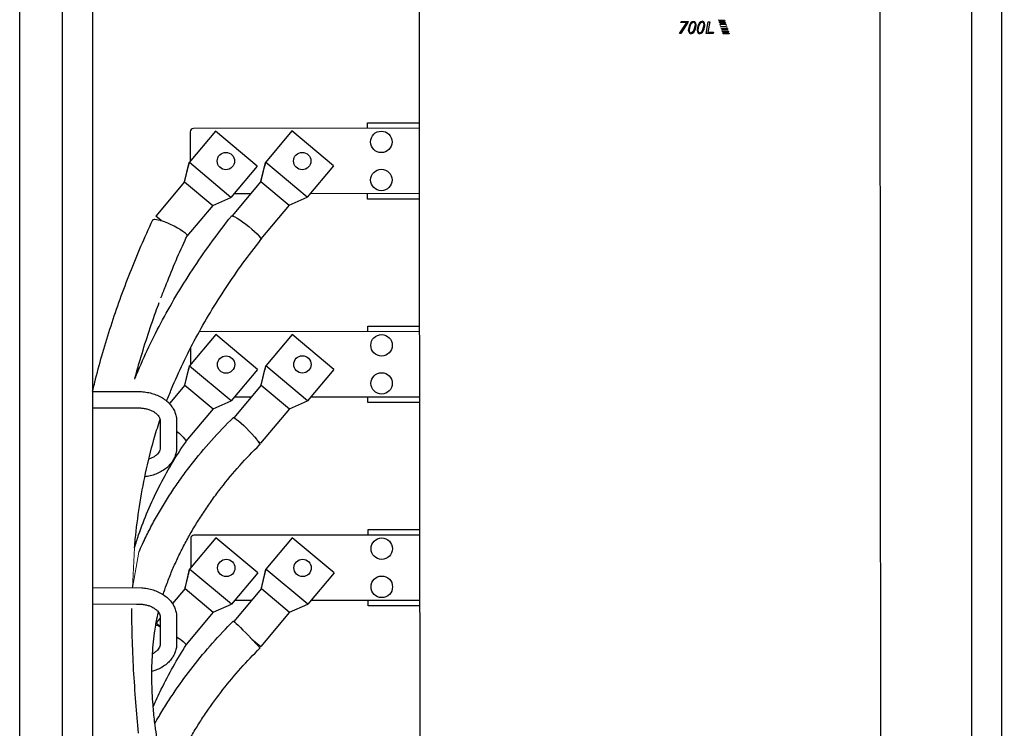
# Model space of a CAD drawing. Extents: x -151 to 4629, y -4152 to 1038.
# Drawn here: x 1843 to 2417, y -1973 to -1561 of the extents above; entities that cross this region are included whole.
import ezdxf

# ---------------------------------------------------------------- set-up
doc = ezdxf.new("R2010")
doc.units = 0
doc.layers.get('0').update_dxf_attribs({"linetype": 'CONTINUOUS'})
doc.layers.add('AREA1', color=7, linetype='CONTINUOUS')
doc.dimstyles.new('ABECAD_3V', dxfattribs={"dimscale": 0, "dimtxt": 0.125, "dimasz": 0.179688, "dimexe": 0.179688, "dimexo": 0.0625, "dimgap": 0.09375, "dimtad": 0, "dimzin": 4, "dimdsep": 46, "dimtxsty": 'STANDARD', "dimcen": 0.089844, "dimadec": 0, "dimazin": 0, "dimtfac": 1.5, "dimtix": 1, "dimtofl": 0, "dimtmove": 2, "dimatfit": 3, "dimfxl": 1, "dimfrac": 2, "dimtolj": 1, "dimtzin": 4, "dimarcsym": 0})

# ---------------------------------------------------------------- blocks, each defined once
blk = doc.blocks.new('*D21')
at = {"layer": 'AREA1', "color": 0, "lineweight": -2}
for p, q in [((2744.85, -1345.87), (2744.85, -1285.87)), ((2017.61, -1405.87), (2764.85, -1405.87)), ((2017.73, -1524.36), (2764.85, -1524.36)), ((2744.85, -1584.36), (2744.85, -1862.22))]:
    blk.add_line(p, q, dxfattribs=at)
at = {"layer": 'AREA1', "color": 0}
for points in [[(2734.85, -1345.87), (2754.85, -1345.87), (2744.85, -1405.87)], [(2734.85, -1584.36), (2754.85, -1584.36), (2744.85, -1524.36)]]:
    blk.add_solid(points, dxfattribs=at)
at = {"layer": 'AREA1', "color": 0, "insert": (2744.85, -2025.55), "char_height": 50, "attachment_point": 5, "rotation": 90}
blk.add_mtext('\\A1;118.5\\P [4.67]\\PV', dxfattribs=at)
blk = doc.blocks.new('*D22')
at = {"layer": 'AREA1', "color": 0, "lineweight": -2}
for p, q in [((2017.73, -1524.36), (2614.85, -1524.36)), ((2594.85, -1584.36), (2594.85, -2237.6)), ((2594.85, -2829.74), (2594.85, -2614.26)), ((2427.4, -2889.74), (2614.85, -2889.74))]:
    blk.add_line(p, q, dxfattribs=at)
at = {"layer": 'AREA1', "color": 0}
for points in [[(2584.85, -1584.36), (2604.85, -1584.36), (2594.85, -1524.36)], [(2584.85, -2829.74), (2604.85, -2829.74), (2594.85, -2889.74)]]:
    blk.add_solid(points, dxfattribs=at)
at = {"layer": 'AREA1', "color": 0, "insert": (2594.85, -2425.93), "char_height": 50, "attachment_point": 5, "rotation": 90}
blk.add_mtext('\\A1;1365.4\\P [53.75]\\PW', dxfattribs=at)
blk = doc.blocks.new('*D23')
at = {"layer": 'AREA1', "color": 0, "lineweight": -2}
for p, q in [((2894.85, -1227.17), (2894.85, -1167.17)), ((2017.48, -1287.17), (2914.85, -1287.17)), ((2017.61, -1405.87), (2914.85, -1405.87)), ((2894.85, -1465.87), (2894.85, -1525.87))]:
    blk.add_line(p, q, dxfattribs=at)
at = {"layer": 'AREA1', "color": 0}
for points in [[(2884.85, -1227.17), (2904.85, -1227.17), (2894.85, -1287.17)], [(2884.85, -1465.87), (2904.85, -1465.87), (2894.85, -1405.87)]]:
    blk.add_solid(points, dxfattribs=at)
at = {"layer": 'AREA1', "color": 0, "insert": (2894.85, -1689.2), "char_height": 50, "attachment_point": 5, "rotation": 90}
blk.add_mtext('\\A1;118.7\\P [4.67]\\PU', dxfattribs=at)

msp = doc.modelspace()

# ---------------------------------------------------------------- linework, layer by layer
for p, q in [((2397.85, -2868.58), (2397.85, -886.74)), ((1885.85, -2875.82), (1885.85, -901.9)), ((1843.35, -2841.24), (1843.35, -929.24)), ((1843.35, -2841.24), (1843.35, -929.24)), ((1868.35, -2841.24), (1868.35, -929.24)), ((2415.35, -2841.24), (2415.35, -929.24)), ((2345.12, -2191.58), (2344.35, -1465.65)), ((2076.21, -1663.51), (2076.01, -1478.43)), ((2227.64, -1568.62), (2231.78, -1562.14)), ((2228.42, -1562.14), (2228.55, -1561.6)), ((2231.78, -1562.14), (2228.42, -1562.14)), ((2232.46, -1562.24), (2228.45, -1568.62)), ((2228.55, -1561.6), (2232.61, -1561.59)), ((2232.61, -1561.59), (2232.46, -1562.24)), ((2233.14, -1564.35), (2232.77, -1565.87)), ((2233.36, -1566.48), (2234.02, -1563.73)), ((2236.64, -1563.73), (2235.98, -1566.48)), ((2236.86, -1565.86), (2237.23, -1564.34)), ((2238.24, -1564.34), (2237.87, -1565.86)), ((2238.46, -1566.48), (2239.12, -1563.72)), ((2241.74, -1563.72), (2241.07, -1566.47)), ((2241.96, -1565.86), (2242.33, -1564.34)), ((2243.06, -1568.52), (2244.37, -1561.75)), ((2245.22, -1561.74), (2244.05, -1567.75)), ((2244.37, -1561.75), (2245.22, -1561.74)), ((2250.49, -1560.67), (2253.74, -1560.7)), ((2250.7, -1561.32), (2250.49, -1560.67)), ((2253.95, -1561.32), (2250.7, -1561.32)), ((2250.89, -1561.91), (2254.15, -1561.9)), ((2251.11, -1562.61), (2250.89, -1561.91)), ((2254.39, -1562.61), (2251.11, -1562.61)), ((2251.29, -1563.19), (2254.6, -1563.21)), ((2251.52, -1563.9), (2251.29, -1563.19)), ((2251.69, -1564.44), (2255.02, -1564.44)), ((2251.9, -1565.09), (2251.69, -1564.44)), ((2253.74, -1560.7), (2253.95, -1561.32)), ((2254.15, -1561.9), (2254.39, -1562.61)), ((2254.6, -1563.21), (2254.84, -1563.92)), ((2255.02, -1564.44), (2255.24, -1565.08)), ((2228.45, -1568.62), (2227.64, -1568.62)), ((2247.25, -1568.51), (2243.06, -1568.52)), ((2244.05, -1567.75), (2247.39, -1567.74)), ((2247.39, -1567.74), (2247.25, -1568.51)), ((2252.08, -1565.66), (2255.44, -1565.66)), ((2252.29, -1566.33), (2252.08, -1565.66)), ((2255.66, -1566.31), (2252.29, -1566.33)), ((2252.48, -1566.91), (2255.87, -1566.94)), ((2252.7, -1567.58), (2252.48, -1566.91)), ((2256.09, -1567.58), (2252.7, -1567.58)), ((2252.87, -1568.14), (2256.29, -1568.13)), ((2253.07, -1568.77), (2252.87, -1568.14)), ((2256.5, -1568.77), (2253.07, -1568.77)), ((2255.44, -1565.66), (2255.66, -1566.31)), ((2255.87, -1566.94), (2256.09, -1567.58)), ((2256.29, -1568.13), (2256.5, -1568.77)), ((2045.94, -1620.59), (2076.16, -1620.56)), ((2045.94, -1623.79), (2045.94, -1620.59)), ((1957.35, -1625.43), (1942.06, -1643.7)), ((1942.69, -1625.8), (1942.71, -1642.92)), ((2076.17, -1623.76), (1944.59, -1623.9)), ((1981.7, -1645.81), (1957.35, -1625.43)), ((2001.8, -1625.38), (1986.51, -1643.65)), ((2026.15, -1645.77), (2001.8, -1625.38)), ((1939.37, -1654.93), (1942.06, -1643.7)), ((1941.64, -1645.98), (1942.18, -1643.73)), ((1942.18, -1643.73), (1942.06, -1643.7)), ((1966.4, -1664.08), (1942.17, -1643.79)), ((1983.82, -1654.89), (1986.51, -1643.65)), ((1986.09, -1645.93), (1986.63, -1643.68)), ((1986.63, -1643.68), (1986.51, -1643.65)), ((2010.85, -1664.03), (1986.62, -1643.74)), ((1981.7, -1645.81), (1966.4, -1664.08)), ((2026.15, -1645.77), (2010.85, -1664.03)), ((1939.37, -1654.93), (1922.58, -1674.99)), ((1939.37, -1654.93), (1955.81, -1668.7)), ((1983.82, -1654.89), (1967.1, -1674.86)), ((1983.82, -1654.89), (2000.26, -1668.65)), ((1977.9, -1661.96), (1968.17, -1661.97)), ((2076.21, -1661.86), (2012.62, -1661.92)), ((2045.98, -1665.04), (2045.98, -1661.89)), ((1955.81, -1668.7), (1966.4, -1664.08)), ((2000.26, -1668.65), (2010.85, -1664.03)), ((2076.21, -1665.01), (2045.98, -1665.04)), ((2076.59, -2025.46), (2076.21, -1663.51)), ((1955.81, -1668.7), (1940.69, -1686.76)), ((2000.26, -1668.65), (1983.86, -1688.24)), ((1920.79, -1677.24), (1921.03, -1677.01)), ((1921.03, -1677.01), (1921.48, -1676.88)), ((1921.48, -1676.88), (1922.13, -1676.85)), ((1922.13, -1676.85), (1922.96, -1676.94)), ((1925.66, -1677.58), (1922.58, -1674.99)), ((1922.96, -1676.94), (1923.97, -1677.13)), ((1923.97, -1677.13), (1925.12, -1677.42)), ((1925.12, -1677.42), (1925.29, -1677.47)), ((1925.29, -1677.47), (1925.47, -1677.52)), ((1925.47, -1677.52), (1925.66, -1677.58)), ((1925.66, -1677.58), (1927.47, -1678.18)), ((1927.47, -1678.18), (1929.41, -1678.92)), ((1929.41, -1678.92), (1931.4, -1679.78)), ((1931.4, -1679.78), (1933.37, -1680.73)), ((1966.63, -1674.96), (1966.67, -1674.91)), ((1966.67, -1674.91), (1966.73, -1674.88)), ((1966.73, -1674.88), (1966.8, -1674.86)), ((1966.8, -1674.86), (1966.88, -1674.85)), ((1966.88, -1674.85), (1966.98, -1674.85)), ((1966.98, -1674.85), (1967.1, -1674.86)), ((1967.1, -1674.86), (1967.16, -1674.87)), ((1967.16, -1674.87), (1967.24, -1674.89)), ((1967.24, -1674.89), (1967.31, -1674.91)), ((1967.31, -1674.91), (1967.4, -1674.93)), ((1967.4, -1674.93), (1967.49, -1674.96)), ((1967.49, -1674.96), (1967.59, -1674.99)), ((1967.59, -1674.99), (1968.6, -1675.43)), ((1968.6, -1675.43), (1969.91, -1676.15)), ((1969.91, -1676.15), (1971.47, -1677.14)), ((1971.47, -1677.14), (1973.18, -1678.32)), ((1973.18, -1678.32), (1975.01, -1679.67)), ((1975.01, -1679.67), (1976.82, -1681.1)), ((1933.37, -1680.73), (1935.27, -1681.74)), ((1935.27, -1681.74), (1936.96, -1682.73)), ((1936.96, -1682.73), (1938.41, -1683.69)), ((1938.41, -1683.69), (1939.56, -1684.58)), ((1939.56, -1684.58), (1940.37, -1685.38)), ((1940.37, -1685.38), (1940.78, -1686.02)), ((1976.82, -1681.1), (1978.58, -1682.58)), ((1978.58, -1682.58), (1980.17, -1684.01)), ((1980.17, -1684.01), (1981.57, -1685.36)), ((1981.57, -1685.36), (1982.67, -1686.53)), ((1940.78, -1686.02), (1940.8, -1686.51)), ((1982.67, -1686.53), (1983.45, -1687.52)), ((1983.45, -1687.52), (1983.86, -1688.24)), ((1983.86, -1688.24), (1983.89, -1688.34)), ((1983.9, -1688.65), (1983.87, -1688.7)), ((1983.89, -1688.34), (1983.91, -1688.43)), ((1983.92, -1688.59), (1983.9, -1688.65)), ((1983.91, -1688.43), (1983.92, -1688.52)), ((1983.92, -1688.52), (1983.92, -1688.59)), ((2076.29, -1742.3), (1947.87, -1742.43)), ((2046.06, -1739.13), (2076.29, -1739.1)), ((2046.07, -1742.33), (2046.06, -1739.13)), ((1957.48, -1743.97), (1942.18, -1762.24)), ((1981.82, -1764.36), (1957.48, -1743.97)), ((2001.93, -1743.93), (1986.63, -1762.19)), ((2026.27, -1764.31), (2001.93, -1743.93)), ((1942.82, -1751.92), (1942.83, -1761.46)), ((1939.5, -1773.48), (1942.18, -1762.24)), ((1941.77, -1764.52), (1942.31, -1762.27)), ((1942.31, -1762.27), (1942.18, -1762.24)), ((1966.53, -1782.62), (1942.29, -1762.33)), ((1981.82, -1764.36), (1966.53, -1782.62)), ((1983.95, -1773.43), (1986.63, -1762.19)), ((1986.22, -1764.48), (1986.76, -1762.22)), ((1986.76, -1762.22), (1986.63, -1762.19)), ((2010.98, -1782.58), (1986.74, -1762.28)), ((2026.27, -1764.31), (2010.98, -1782.58)), ((1885.85, -1777.21), (1912.5, -1777.21)), ((1939.5, -1773.48), (1930.5, -1784.23)), ((1939.5, -1773.48), (1955.94, -1787.24)), ((1983.95, -1773.43), (1968.02, -1792.45)), ((1983.95, -1773.43), (2000.39, -1787.19)), ((1955.94, -1787.24), (1966.53, -1782.62)), ((1978.03, -1780.5), (1968.29, -1780.51)), ((2000.39, -1787.19), (2010.98, -1782.58)), ((2076.33, -1780.4), (2012.74, -1780.47)), ((2046.11, -1783.58), (2046.11, -1780.43)), ((1885.85, -1786.73), (1912.5, -1786.73)), ((1955.94, -1787.24), (1940.09, -1806.17)), ((2000.39, -1787.19), (1983.59, -1807.25)), ((2076.34, -1783.55), (2046.11, -1783.58)), ((1924.82, -1794.44), (1924.91, -1794.48)), ((1924.91, -1794.48), (1925.04, -1794.53)), ((1925.04, -1794.53), (1925.18, -1794.58)), ((1925.21, -1794.33), (1925.21, -1810.02)), ((1934.74, -1794.32), (1934.74, -1810.02)), ((1967.68, -1792.47), (1967.71, -1792.45)), ((1967.71, -1792.45), (1967.76, -1792.43)), ((1967.76, -1792.43), (1967.81, -1792.42)), ((1967.81, -1792.42), (1967.87, -1792.42)), ((1967.87, -1792.42), (1967.94, -1792.43)), ((1967.94, -1792.43), (1968.02, -1792.45)), ((1968.02, -1792.45), (1968.69, -1792.77)), ((1968.69, -1792.77), (1969.65, -1793.42)), ((1969.65, -1793.42), (1970.87, -1794.37)), ((1970.87, -1794.37), (1972.28, -1795.59)), ((1934.74, -1800.39), (1936.16, -1801.55)), ((1972.28, -1795.59), (1973.85, -1797.04)), ((1973.85, -1797.04), (1975.46, -1798.61)), ((1975.46, -1798.61), (1977.07, -1800.26)), ((1977.07, -1800.26), (1978.6, -1801.91)), ((1936.16, -1801.55), (1937.43, -1802.69)), ((1937.43, -1802.69), (1938.49, -1803.75)), ((1938.49, -1803.75), (1939.31, -1804.71)), ((1939.31, -1804.71), (1939.84, -1805.52)), ((1939.84, -1805.52), (1940.09, -1806.17)), ((1978.6, -1801.91), (1980.02, -1803.53)), ((1980.02, -1803.53), (1981.21, -1804.98)), ((1981.21, -1804.98), (1981.4, -1805.23)), ((1981.4, -1805.23), (1981.5, -1805.36)), ((1981.5, -1805.36), (1981.6, -1805.48)), ((1981.6, -1805.48), (1981.7, -1805.61)), ((1981.7, -1805.61), (1981.8, -1805.75)), ((1981.8, -1805.75), (1983.59, -1807.25)), ((1981.8, -1805.75), (1981.89, -1805.88)), ((1981.89, -1805.88), (1981.98, -1805.99)), ((1981.98, -1805.99), (1982.06, -1806.11)), ((1982.06, -1806.11), (1982.14, -1806.22)), ((1940.05, -1806.59), (1940.01, -1806.66)), ((1940.08, -1806.52), (1940.05, -1806.59)), ((1940.09, -1806.44), (1940.08, -1806.52)), ((1940.09, -1806.17), (1940.1, -1806.26)), ((1940.1, -1806.35), (1940.09, -1806.44)), ((1940.1, -1806.26), (1940.1, -1806.35)), ((1982.14, -1806.22), (1982.22, -1806.34)), ((1982.22, -1806.34), (1982.3, -1806.45)), ((1982.3, -1806.45), (1982.59, -1806.9)), ((1982.59, -1806.9), (1982.83, -1807.31)), ((1982.83, -1807.31), (1983, -1807.66)), ((1983, -1807.66), (1983.1, -1807.93)), ((1983.12, -1808.13), (1983.07, -1808.27)), ((1983.1, -1807.93), (1983.12, -1808.13)), ((2046.19, -1857.67), (2076.41, -1857.64)), ((2046.19, -1860.87), (2046.19, -1857.67)), ((1957.6, -1862.51), (1942.31, -1880.78)), ((1942.94, -1862.89), (1942.96, -1880)), ((2076.42, -1860.84), (1944.85, -1860.98)), ((1981.95, -1882.9), (1957.6, -1862.51)), ((2002.05, -1862.47), (1986.76, -1880.73)), ((2026.4, -1882.85), (2002.05, -1862.47)), ((1939.63, -1892.02), (1942.31, -1880.78)), ((1941.89, -1883.07), (1942.43, -1880.81)), ((1942.43, -1880.81), (1942.31, -1880.78)), ((1966.65, -1901.16), (1942.42, -1880.87)), ((1981.95, -1882.9), (1966.65, -1901.16)), ((1984.08, -1891.97), (1986.76, -1880.73)), ((1986.34, -1883.02), (1986.88, -1880.76)), ((1986.88, -1880.76), (1986.76, -1880.73)), ((2011.1, -1901.12), (1986.87, -1880.83)), ((2026.4, -1882.85), (2011.1, -1901.12)), ((1939.63, -1892.02), (1932.29, -1900.78)), ((1939.63, -1892.02), (1956.06, -1905.78)), ((1984.08, -1891.97), (1968, -1911.17)), ((1984.08, -1891.97), (2000.51, -1905.73)), ((1911.35, -1901.03), (1912.5, -1901.03)), ((1956.06, -1905.78), (1966.65, -1901.16)), ((1978.15, -1899.04), (1968.42, -1899.05)), ((2000.51, -1905.73), (2011.1, -1901.12)), ((2076.46, -1898.94), (2012.87, -1899.01)), ((2046.23, -1902.12), (2046.23, -1898.97)), ((2076.46, -1902.09), (2046.23, -1902.12)), ((1925.22, -1909.23), (1922.83, -1912.08)), ((1925.22, -1908.63), (1925.22, -1924.32)), ((1934.74, -1908.62), (1934.74, -1924.32)), ((1956.06, -1905.78), (1940.29, -1924.61)), ((2000.51, -1905.73), (1983.72, -1925.79)), ((1922.6, -1913.08), (1922.68, -1913.1)), ((1922.68, -1913.1), (1922.77, -1913.13)), ((1922.77, -1913.13), (1922.87, -1913.17)), ((1925.22, -1914.07), (1922.83, -1912.08)), ((1922.87, -1913.17), (1922.97, -1913.21)), ((1922.97, -1913.21), (1923.08, -1913.25)), ((1923.08, -1913.25), (1923.2, -1913.3)), ((1923.2, -1913.3), (1923.47, -1913.41)), ((1923.47, -1913.41), (1923.79, -1913.55)), ((1923.79, -1913.55), (1924.1, -1913.69)), ((1924.1, -1913.69), (1924.46, -1913.86)), ((1924.46, -1913.86), (1924.81, -1914.04)), ((1924.81, -1914.04), (1925.22, -1914.24)), ((1967.76, -1911.05), (1967.78, -1911.05)), ((1967.78, -1911.05), (1967.8, -1911.05)), ((1967.8, -1911.05), (1967.84, -1911.07)), ((1967.84, -1911.07), (1967.88, -1911.09)), ((1967.88, -1911.09), (1967.93, -1911.12)), ((1967.93, -1911.12), (1968, -1911.17)), ((1968, -1911.17), (1968.55, -1911.62)), ((1968.55, -1911.62), (1969.41, -1912.39)), ((1969.41, -1912.39), (1970.53, -1913.44)), ((1970.53, -1913.44), (1971.87, -1914.74)), ((1971.87, -1914.74), (1973.38, -1916.21)), ((1934.74, -1920.05), (1936.14, -1921.04)), ((1973.38, -1916.21), (1974.97, -1917.81)), ((1974.97, -1917.81), (1976.59, -1919.45)), ((1976.59, -1919.45), (1976.91, -1919.78)), ((1976.91, -1919.78), (1977.23, -1920.11)), ((1977.23, -1920.11), (1977.54, -1920.43)), ((1977.54, -1920.43), (1977.85, -1920.75)), ((1977.85, -1920.75), (1978.16, -1921.07)), ((1936.14, -1921.04), (1937.42, -1921.98)), ((1937.42, -1921.98), (1938.5, -1922.84)), ((1938.5, -1922.84), (1939.36, -1923.58)), ((1939.36, -1923.58), (1939.96, -1924.18)), ((1939.96, -1924.18), (1940.29, -1924.62)), ((1940.29, -1924.62), (1940.32, -1924.67)), ((1940.32, -1924.67), (1940.34, -1924.73)), ((1940.34, -1924.73), (1940.36, -1924.78)), ((1940.35, -1924.86), (1940.34, -1924.89)), ((1940.36, -1924.82), (1940.35, -1924.86)), ((1940.36, -1924.78), (1940.36, -1924.82)), ((1978.16, -1921.07), (1978.48, -1921.41)), ((1978.48, -1921.41), (1983.72, -1925.79)), ((1978.48, -1921.41), (1978.95, -1921.9)), ((1978.95, -1921.9), (1979.42, -1922.4)), ((1979.42, -1922.4), (1979.88, -1922.88)), ((1979.88, -1922.88), (1980.31, -1923.35)), ((1980.31, -1923.35), (1980.72, -1923.79)), ((1980.72, -1923.79), (1981.11, -1924.21)), ((1981.11, -1924.21), (1981.38, -1924.51)), ((1981.38, -1924.51), (1981.66, -1924.81)), ((1981.66, -1924.81), (1981.91, -1925.09)), ((1981.91, -1925.09), (1982.14, -1925.35)), ((1982.14, -1925.35), (1982.35, -1925.59)), ((1982.35, -1925.59), (1982.55, -1925.82)), ((1982.55, -1925.82), (1982.77, -1926.08)), ((1982.77, -1926.08), (1982.95, -1926.31)), ((1982.95, -1926.31), (1983.09, -1926.49)), ((1983.09, -1926.49), (1983.18, -1926.63)), ((1983.18, -1926.63), (1983.23, -1926.72)), ((1983.23, -1926.72), (1983.23, -1926.77))]:
    msp.add_line(p, q)
at = {"lineweight": 0}
for p, q in [((1910.2, -1868.34, -61.69), (1909.01, -1891.57)), ((1912.71, -1870.81, -136.57), (1909.01, -1891.57)), ((1914.44, -1891.57), (1885.85, -1891.57)), ((1911.35, -1901.03), (1885.85, -1901.03))]:
    msp.add_line(p, q, dxfattribs=at)
for centre, radius in [((2053.95, -1631.7), 6.25), ((1963.41, -1642.93), 5.05), ((2007.86, -1642.88), 5.05), ((2053.97, -1653.93), 6.25), ((2054.07, -1750.25), 6.25), ((1963.54, -1761.47), 5.05), ((2007.99, -1761.42), 5.05), ((2054.1, -1772.47), 6.25), ((2054.2, -1868.79), 6.25), ((1963.66, -1880.01), 5.05), ((2008.11, -1879.96), 5.05), ((2054.22, -1891.01), 6.25)]:
    msp.add_circle(centre, radius)
for centre in [(1944.6, -1625.8), (1944.85, -1862.88)]:
    msp.add_arc(centre, 1.9, 90.06063, 180.06063)
for points in [[(2235.87, -1561.48, 310.39), (2234.55, -1561.48, 310.39), (2233.44, -1563.06, 310.39), (2233.14, -1564.35, 310.39)], [(2234.02, -1563.73, 310.39), (2234.21, -1562.94, 310.39), (2234.93, -1562.02, 310.39), (2235.74, -1562.02, 310.39)], [(2235.74, -1562.02, 310.39), (2236.38, -1562.02, 310.39), (2236.79, -1563.1, 310.39), (2236.64, -1563.73, 310.39)], [(2237.23, -1564.34, 310.39), (2237.47, -1563.31, 310.39), (2236.93, -1561.48, 310.39), (2235.87, -1561.48, 310.39)], [(2240.97, -1561.47, 310.39), (2239.65, -1561.47, 310.39), (2238.55, -1563.06, 310.39), (2238.24, -1564.34, 310.39)], [(2239.12, -1563.72, 310.39), (2239.31, -1562.94, 310.39), (2240.03, -1562.02, 310.39), (2240.84, -1562.02, 310.39)], [(2240.84, -1562.02, 310.39), (2241.48, -1562.02, 310.39), (2241.89, -1563.1, 310.39), (2241.74, -1563.72, 310.39)], [(2242.33, -1564.34, 310.39), (2242.58, -1563.31, 310.39), (2242.03, -1561.47, 310.39), (2240.97, -1561.47, 310.39)], [(2232.77, -1565.87, 310.39), (2232.52, -1566.89, 310.39), (2233.07, -1568.73, 310.39), (2234.12, -1568.73, 310.39)], [(2234.25, -1568.18, 310.39), (2233.61, -1568.18, 310.39), (2233.2, -1567.1, 310.39), (2233.36, -1566.48, 310.39)], [(2234.12, -1568.73, 310.39), (2235.44, -1568.73, 310.39), (2236.55, -1567.15, 310.39), (2236.86, -1565.86, 310.39)], [(2235.98, -1566.48, 310.39), (2235.79, -1567.26, 310.39), (2235.06, -1568.18, 310.39), (2234.25, -1568.18, 310.39)], [(2237.87, -1565.86, 310.39), (2237.62, -1566.89, 310.39), (2238.17, -1568.72, 310.39), (2239.22, -1568.72, 310.39)], [(2239.36, -1568.18, 310.39), (2238.72, -1568.18, 310.39), (2238.31, -1567.1, 310.39), (2238.46, -1566.48, 310.39)], [(2239.22, -1568.72, 310.39), (2240.54, -1568.72, 310.39), (2241.65, -1567.14, 310.39), (2241.96, -1565.86, 310.39)], [(2241.07, -1566.47, 310.39), (2240.89, -1567.26, 310.39), (2240.17, -1568.18, 310.39), (2239.36, -1568.18, 310.39)], [(1940.92, -1648.52), (1940.93, -1648.5), (1940.93, -1648.48), (1940.94, -1648.46)], [(1985.37, -1648.47), (1985.38, -1648.45), (1985.38, -1648.43), (1985.39, -1648.41)], [(1939.39, -1654.89), (1939.39, -1654.86), (1939.4, -1654.84), (1939.4, -1654.81)], [(1983.84, -1654.84), (1983.84, -1654.81), (1983.85, -1654.79), (1983.85, -1654.77)], [(1939.64, -1689.04, -146.06), (1939.98, -1688.28, -146.23), (1940.33, -1687.52, -146.41), (1940.69, -1686.76, -146.58)], [(1886.33, -1774.91, -114.35), (1886.66, -1773.54, -114.96), (1886.99, -1772.18, -115.57), (1887.34, -1770.81, -116.16)], [(1887.34, -1770.81, -116.16), (1887.42, -1770.47, -116.31), (1887.51, -1770.13, -116.46), (1887.59, -1769.79, -116.61)], [(1941.05, -1767.06), (1941.06, -1767.04), (1941.06, -1767.02), (1941.06, -1767)], [(1985.5, -1767.01), (1985.51, -1766.99), (1985.51, -1766.97), (1985.51, -1766.95)], [(1885.84, -1776.94, -113.44), (1885.99, -1776.31, -113.73), (1886.14, -1775.68, -114.01), (1886.3, -1775.04, -114.29)], [(1886.3, -1775.04, -114.29), (1886.31, -1775, -114.31), (1886.32, -1774.95, -114.33), (1886.33, -1774.91, -114.35)], [(1939.51, -1773.43), (1939.52, -1773.4), (1939.52, -1773.38), (1939.53, -1773.35)], [(1983.96, -1773.38), (1983.97, -1773.36), (1983.97, -1773.33), (1983.98, -1773.31)], [(1921.54, -1805.15, -102.21), (1922.54, -1801.59, -104.26), (1923.63, -1798.02, -106.25), (1924.82, -1794.44, -108.17)], [(1924.82, -1794.44, -108.17), (1924.84, -1794.37, -108.21), (1924.86, -1794.3, -108.25), (1924.89, -1794.22, -108.29)], [(1924.89, -1794.22, -108.29), (1924.96, -1794.02, -108.4), (1925.02, -1793.81, -108.5), (1925.09, -1793.61, -108.61)], [(1910.2, -1868.34, -61.69), (1910.21, -1868.27, -61.74), (1910.22, -1868.21, -61.78), (1910.22, -1868.15, -61.82)], [(1941.18, -1885.6), (1941.18, -1885.58), (1941.19, -1885.56), (1941.19, -1885.54)], [(1985.63, -1885.55), (1985.63, -1885.53), (1985.64, -1885.51), (1985.64, -1885.49)], [(1939.64, -1891.97), (1939.64, -1891.94), (1939.65, -1891.92), (1939.66, -1891.9)], [(1984.09, -1891.92), (1984.09, -1891.9), (1984.1, -1891.87), (1984.11, -1891.85)], [(1908.69, -1904.29, -35.5), (1908.69, -1904.08, -35.65), (1908.69, -1903.88, -35.8), (1908.69, -1903.67, -35.96)], [(1921.86, -1917.9, -114.91), (1922.06, -1916.38, -115.92), (1922.29, -1914.86, -116.9), (1922.55, -1913.33, -117.87)], [(1922.55, -1913.33, -117.87), (1922.57, -1913.25, -117.92), (1922.58, -1913.16, -117.98), (1922.59, -1913.08, -118.03)], [(1922.09, -1970.65, -77.89), (1921.69, -1967.41, -80.35), (1921.36, -1964.14, -82.79), (1921.08, -1960.86, -85.22)]]:
    msp.add_open_spline(points, degree=3)
for points, knots in [([(1939.4, -1654.81), (1939.45, -1654.61), (1939.55, -1654.19), (1939.7, -1653.57), (1939.85, -1652.97), (1939.98, -1652.42), (1940.1, -1651.91), (1940.22, -1651.43), (1940.33, -1650.99), (1940.42, -1650.58), (1940.51, -1650.21), (1940.6, -1649.86), (1940.68, -1649.54), (1940.75, -1649.24), (1940.82, -1648.96), (1940.87, -1648.72), (1940.91, -1648.58), (1940.92, -1648.52)], [0, 0, 0, 0, 0.634002, 1.293688, 1.906815, 2.475862, 3.003309, 3.491637, 3.943326, 4.360855, 4.746707, 5.103379, 5.433378, 5.739209, 6.023379, 6.288397, 6.476538, 6.476538, 6.476538, 6.476538]), ([(1940.94, -1648.46), (1940.96, -1648.38), (1940.99, -1648.23), (1941.05, -1648.02), (1941.1, -1647.82), (1941.14, -1647.63), (1941.19, -1647.45), (1941.23, -1647.29), (1941.27, -1647.14), (1941.3, -1647.01), (1941.33, -1646.88), (1941.36, -1646.77), (1941.39, -1646.66), (1941.42, -1646.56), (1941.44, -1646.47), (1941.47, -1646.38), (1941.5, -1646.3), (1941.52, -1646.22), (1941.55, -1646.15), (1941.57, -1646.09), (1941.6, -1646.03), (1941.63, -1646), (1941.64, -1645.98)], [0, 0, 0, 0, 0.234228, 0.456424, 0.666264, 0.862214, 1.042974, 1.20881, 1.360976, 1.500715, 1.629271, 1.747894, 1.857831, 1.960359, 2.057408, 2.149836, 2.236391, 2.316441, 2.39014, 2.458299, 2.522048, 2.582503, 2.582503, 2.582503, 2.582503]), ([(1983.85, -1654.77), (1983.9, -1654.56), (1984, -1654.14), (1984.15, -1653.52), (1984.3, -1652.93), (1984.43, -1652.37), (1984.55, -1651.86), (1984.67, -1651.38), (1984.78, -1650.94), (1984.87, -1650.54), (1984.96, -1650.16), (1985.05, -1649.81), (1985.13, -1649.49), (1985.2, -1649.19), (1985.27, -1648.92), (1985.32, -1648.68), (1985.36, -1648.53), (1985.37, -1648.47)], [0, 0, 0, 0, 0.634002, 1.293688, 1.906815, 2.475862, 3.003309, 3.491637, 3.943326, 4.360855, 4.746707, 5.103379, 5.433378, 5.739209, 6.023379, 6.288397, 6.476538, 6.476538, 6.476538, 6.476538]), ([(1985.39, -1648.41), (1985.41, -1648.34), (1985.44, -1648.19), (1985.5, -1647.97), (1985.55, -1647.77), (1985.59, -1647.58), (1985.64, -1647.4), (1985.68, -1647.24), (1985.72, -1647.09), (1985.75, -1646.96), (1985.78, -1646.83), (1985.81, -1646.72), (1985.84, -1646.61), (1985.87, -1646.51), (1985.89, -1646.42), (1985.92, -1646.33), (1985.95, -1646.25), (1985.97, -1646.17), (1986, -1646.1), (1986.02, -1646.04), (1986.05, -1645.98), (1986.08, -1645.95), (1986.09, -1645.93)], [0, 0, 0, 0, 0.234228, 0.456424, 0.666264, 0.862214, 1.042974, 1.20881, 1.360976, 1.500715, 1.629271, 1.747894, 1.857831, 1.960359, 2.057408, 2.149836, 2.236391, 2.316441, 2.39014, 2.458299, 2.522048, 2.582503, 2.582503, 2.582503, 2.582503]), ([(1887.59, -1769.79, -116.61), (1888.89, -1764.66, -118.83), (1891.69, -1754.38, -123.1), (1896.45, -1738.89, -128.96), (1901.75, -1723.39, -134.26), (1909.5, -1702.8, -140.56), (1916.09, -1687.41, -144.44), (1920.79, -1677.24, -146.63)], [0, 0, 0, 0, 17.212216, 34.435076, 51.653149, 68.849525, 103.096634, 103.096634, 103.096634, 103.096634]), ([(1910.34, -1769.93, -116.44), (1910.7, -1769.02, -116.84), (1913.26, -1762.76, -119.61), (1918.41, -1751.2, -124.45), (1926.45, -1735.37, -130.41), (1935.34, -1719.74, -135.64), (1945.02, -1704.41, -140.12), (1955.42, -1689.44, -143.83), (1962.82, -1679.73, -145.79), (1966.63, -1674.96, -146.63)], [0, 0, 0, 0, 3.196437, 21.900481, 40.627629, 59.348664, 78.029132, 96.631279, 115.115949, 115.115949, 115.115949, 115.115949]), ([(1925.61, -1722.65, -136.85), (1926.45, -1720.43, -137.55), (1930.79, -1709.2, -141.02), (1935.55, -1697.99, -144), (1939.64, -1689.04, -146.06)], [0, 0, 0, 0, 7.428595, 37.574471, 37.574471, 37.574471, 37.574471]), ([(1928.97, -1782.81, -114.17), (1929.88, -1780.42, -115.36), (1932.82, -1773.04, -118.93), (1938.33, -1760.68, -124.46), (1945.87, -1745.81, -130.42), (1954.26, -1731.09, -135.64), (1963.4, -1716.59, -140.12), (1973.25, -1702.43, -143.83), (1980.26, -1693.22, -145.79), (1983.87, -1688.7, -146.63)], [0, 0, 0, 0, 8.488928, 26.118466, 43.822286, 61.557474, 79.276542, 96.929132, 114.463634, 114.463634, 114.463634, 114.463634]), ([(1910.34, -1769.93, -118.97), (1911.18, -1766.79, -120.36), (1913.42, -1758.73, -123.81), (1917.42, -1745.7, -128.96), (1921.44, -1733.95, -133.15), (1923.93, -1727.15, -135.4), (1924.62, -1725.31, -136)], [0, 0, 0, 0, 10.586188, 27.144664, 43.714845, 49.885547, 49.885547, 49.885547, 49.885547]), ([(1941.06, -1767), (1941.08, -1766.92), (1941.12, -1766.78), (1941.17, -1766.56), (1941.22, -1766.36), (1941.27, -1766.17), (1941.31, -1765.99), (1941.35, -1765.83), (1941.39, -1765.68), (1941.43, -1765.55), (1941.46, -1765.42), (1941.49, -1765.31), (1941.52, -1765.2), (1941.54, -1765.1), (1941.57, -1765.01), (1941.6, -1764.92), (1941.62, -1764.84), (1941.65, -1764.76), (1941.67, -1764.69), (1941.7, -1764.63), (1941.73, -1764.57), (1941.75, -1764.54), (1941.77, -1764.52)], [0, 0, 0, 0, 0.234228, 0.456424, 0.666264, 0.862214, 1.042974, 1.20881, 1.360976, 1.500715, 1.629271, 1.747894, 1.857831, 1.960359, 2.057408, 2.149836, 2.236391, 2.316441, 2.39014, 2.458299, 2.522048, 2.582503, 2.582503, 2.582503, 2.582503]), ([(1985.51, -1766.95), (1985.53, -1766.88), (1985.57, -1766.73), (1985.62, -1766.51), (1985.67, -1766.31), (1985.72, -1766.12), (1985.76, -1765.95), (1985.8, -1765.78), (1985.84, -1765.64), (1985.88, -1765.5), (1985.91, -1765.38), (1985.94, -1765.26), (1985.97, -1765.15), (1985.99, -1765.05), (1986.02, -1764.96), (1986.05, -1764.87), (1986.07, -1764.79), (1986.1, -1764.71), (1986.12, -1764.64), (1986.15, -1764.58), (1986.18, -1764.52), (1986.2, -1764.49), (1986.22, -1764.48)], [0, 0, 0, 0, 0.234228, 0.456424, 0.666264, 0.862214, 1.042974, 1.20881, 1.360976, 1.500715, 1.629271, 1.747894, 1.857831, 1.960359, 2.057408, 2.149836, 2.236391, 2.316441, 2.39014, 2.458299, 2.522048, 2.582503, 2.582503, 2.582503, 2.582503]), ([(1939.53, -1773.35), (1939.58, -1773.15), (1939.68, -1772.73), (1939.83, -1772.11), (1939.97, -1771.51), (1940.11, -1770.96), (1940.23, -1770.45), (1940.34, -1769.97), (1940.45, -1769.53), (1940.55, -1769.13), (1940.64, -1768.75), (1940.72, -1768.4), (1940.8, -1768.08), (1940.87, -1767.78), (1940.94, -1767.51), (1941, -1767.27), (1941.04, -1767.12), (1941.05, -1767.06)], [0, 0, 0, 0, 0.634002, 1.293688, 1.906815, 2.475862, 3.003309, 3.491637, 3.943326, 4.360855, 4.746707, 5.103379, 5.433378, 5.739209, 6.023379, 6.288397, 6.476538, 6.476538, 6.476538, 6.476538]), ([(1983.98, -1773.31), (1984.03, -1773.1), (1984.13, -1772.68), (1984.28, -1772.06), (1984.42, -1771.47), (1984.56, -1770.91), (1984.68, -1770.4), (1984.79, -1769.92), (1984.9, -1769.48), (1985, -1769.08), (1985.09, -1768.7), (1985.17, -1768.35), (1985.25, -1768.03), (1985.32, -1767.74), (1985.39, -1767.46), (1985.45, -1767.22), (1985.49, -1767.07), (1985.5, -1767.01)], [0, 0, 0, 0, 0.634002, 1.293688, 1.906815, 2.475862, 3.003309, 3.491637, 3.943326, 4.360855, 4.746707, 5.103379, 5.433378, 5.739209, 6.023379, 6.288397, 6.476538, 6.476538, 6.476538, 6.476538]), ([(1912.5, -1777.21), (1913.67, -1777.21), (1916.01, -1777.35), (1919.45, -1777.97), (1922.72, -1779.01), (1925.73, -1780.43), (1928.42, -1782.2), (1930.69, -1784.28), (1932.49, -1786.6), (1933.78, -1789.08), (1934.56, -1791.68), (1934.74, -1793.45), (1934.74, -1794.32)], [0, 0, 0, 0, 3.526336, 7.017284, 10.444385, 13.77937, 16.993987, 20.066016, 22.9765, 25.74683, 28.425151, 31.051958, 31.051958, 31.051958, 31.051958]), ([(1912.5, -1786.73), (1913.26, -1786.73), (1914.76, -1786.82), (1916.93, -1787.19), (1918.96, -1787.8), (1920.76, -1788.6), (1922.29, -1789.56), (1923.53, -1790.63), (1924.46, -1791.78), (1925.06, -1793.02), (1925.21, -1793.9), (1925.21, -1794.33)], [0, 0, 0, 0, 2.272402, 4.494645, 6.615542, 8.5923, 10.395562, 12.017473, 13.477753, 14.813994, 16.101727, 16.101727, 16.101727, 16.101727]), ([(1912.71, -1870.81, -136.57), (1913.39, -1869.24, -137.24), (1915.3, -1864.99, -139.04), (1918.68, -1858.1, -141.84), (1922.95, -1850.18, -144.88), (1927.56, -1842.38, -147.7), (1932.49, -1834.71, -150.3), (1937.71, -1827.18, -152.68), (1945.02, -1817.4, -155.53), (1954.79, -1805.64, -158.5), (1963.29, -1796.75, -160.24), (1967.68, -1792.47, -160.93)], [0, 0, 0, 0, 5.517899, 15.002373, 24.494084, 33.985416, 43.467578, 52.930876, 62.364991, 81.098648, 99.587622, 99.587622, 99.587622, 99.587622]), ([(1910.22, -1868.15, -61.82), (1910.36, -1866.54, -62.96), (1911.1, -1858.58, -68.52), (1912.91, -1844.19, -78.3), (1916.47, -1824.79, -90.72), (1919.7, -1811.72, -98.48), (1921.54, -1805.15, -102.21)], [0, 0, 0, 0, 5.911297, 29.214774, 52.473265, 75.78988, 75.78988, 75.78988, 75.78988]), ([(1910.25, -1868.15, -139.16), (1910.99, -1865.69, -140.23), (1913.29, -1858.53, -143.27), (1917.82, -1846.73, -147.95), (1924.23, -1832.95, -152.94), (1931.59, -1819.54, -157.31), (1937.11, -1810.88, -159.8), (1940.01, -1806.66, -160.93)], [0, 0, 0, 0, 8.318819, 24.351226, 40.366971, 56.286548, 72.028906, 72.028906, 72.028906, 72.028906]), ([(1934.74, -1810.02), (1934.74, -1810.89), (1934.57, -1812.66), (1933.79, -1815.25), (1932.49, -1817.75), (1930.68, -1820.08), (1928.39, -1822.17), (1925.69, -1823.95), (1922.67, -1825.36), (1919.49, -1826.36), (1917.31, -1826.77), (1916.25, -1826.9)], [0, 0, 0, 0, 2.609284, 5.288309, 8.072365, 11.00371, 14.096694, 17.326161, 20.665788, 24.08555, 27.295028, 27.295028, 27.295028, 27.295028]), ([(1925.21, -1810.02), (1925.21, -1810.45), (1925.06, -1811.34), (1924.46, -1812.57), (1923.53, -1813.73), (1922.29, -1814.79), (1920.76, -1815.75), (1919.47, -1816.32), (1918.71, -1816.59), (1918.56, -1816.64)], [0, 0, 0, 0, 1.291668, 2.631999, 4.093514, 5.71196, 7.508675, 9.478907, 9.935213, 9.935213, 9.935213, 9.935213]), ([(1926.91, -1895.6, -128.33), (1927.52, -1893.67, -129.39), (1928.99, -1889.33, -131.72), (1931.6, -1882.58, -135.14), (1934.77, -1875.38, -138.6), (1938.29, -1868.19, -141.85), (1942.15, -1861.03, -144.88), (1946.34, -1853.95, -147.71), (1950.83, -1846.95, -150.31), (1955.6, -1840.07, -152.68), (1962.3, -1831.11, -155.53), (1971.25, -1820.34, -158.5), (1979.05, -1812.18, -160.24), (1983.07, -1808.27, -160.93)], [0, 0, 0, 0, 6.871963, 15.406105, 23.999437, 32.641557, 41.320497, 50.023021, 58.734887, 67.441095, 76.126104, 93.364858, 110.32797, 110.32797, 110.32797, 110.32797]), ([(1939.66, -1891.9), (1939.7, -1891.69), (1939.81, -1891.27), (1939.95, -1890.65), (1940.1, -1890.06), (1940.23, -1889.5), (1940.36, -1888.99), (1940.47, -1888.51), (1940.58, -1888.07), (1940.67, -1887.67), (1940.77, -1887.29), (1940.85, -1886.94), (1940.93, -1886.62), (1941, -1886.32), (1941.07, -1886.05), (1941.13, -1885.81), (1941.16, -1885.66), (1941.18, -1885.6)], [0, 0, 0, 0, 0.634002, 1.293688, 1.906815, 2.475862, 3.003309, 3.491637, 3.943326, 4.360855, 4.746707, 5.103379, 5.433378, 5.739209, 6.023379, 6.288397, 6.476538, 6.476538, 6.476538, 6.476538]), ([(1941.19, -1885.54), (1941.21, -1885.47), (1941.24, -1885.32), (1941.3, -1885.1), (1941.35, -1884.9), (1941.39, -1884.71), (1941.44, -1884.53), (1941.48, -1884.37), (1941.52, -1884.22), (1941.55, -1884.09), (1941.58, -1883.96), (1941.61, -1883.85), (1941.64, -1883.74), (1941.67, -1883.64), (1941.7, -1883.55), (1941.72, -1883.46), (1941.75, -1883.38), (1941.77, -1883.3), (1941.8, -1883.23), (1941.83, -1883.17), (1941.86, -1883.11), (1941.88, -1883.08), (1941.89, -1883.07)], [0, 0, 0, 0, 0.234228, 0.456424, 0.666264, 0.862214, 1.042974, 1.20881, 1.360976, 1.500715, 1.629271, 1.747894, 1.857831, 1.960359, 2.057408, 2.149836, 2.236391, 2.316441, 2.39014, 2.458299, 2.522048, 2.582503, 2.582503, 2.582503, 2.582503]), ([(1984.11, -1891.85), (1984.15, -1891.64), (1984.26, -1891.22), (1984.4, -1890.61), (1984.55, -1890.01), (1984.68, -1889.46), (1984.81, -1888.94), (1984.92, -1888.47), (1985.03, -1888.03), (1985.12, -1887.62), (1985.22, -1887.24), (1985.3, -1886.9), (1985.38, -1886.57), (1985.45, -1886.28), (1985.52, -1886), (1985.58, -1885.76), (1985.61, -1885.61), (1985.63, -1885.55)], [0, 0, 0, 0, 0.634002, 1.293688, 1.906815, 2.475862, 3.003309, 3.491637, 3.943326, 4.360855, 4.746707, 5.103379, 5.433378, 5.739209, 6.023379, 6.288397, 6.476538, 6.476538, 6.476538, 6.476538]), ([(1985.64, -1885.49), (1985.66, -1885.42), (1985.69, -1885.27), (1985.75, -1885.06), (1985.8, -1884.85), (1985.84, -1884.66), (1985.89, -1884.49), (1985.93, -1884.33), (1985.97, -1884.18), (1986, -1884.04), (1986.03, -1883.92), (1986.06, -1883.8), (1986.09, -1883.7), (1986.12, -1883.6), (1986.15, -1883.5), (1986.17, -1883.41), (1986.2, -1883.33), (1986.22, -1883.26), (1986.25, -1883.19), (1986.28, -1883.12), (1986.31, -1883.07), (1986.33, -1883.03), (1986.34, -1883.02)], [0, 0, 0, 0, 0.234228, 0.456424, 0.666264, 0.862214, 1.042974, 1.20881, 1.360976, 1.500715, 1.629271, 1.747894, 1.857831, 1.960359, 2.057408, 2.149836, 2.236391, 2.316441, 2.39014, 2.458299, 2.522048, 2.582503, 2.582503, 2.582503, 2.582503]), ([(1914.44, -1891.57), (1914.97, -1891.61), (1916.66, -1891.76), (1919.45, -1892.27), (1922.72, -1893.31), (1925.74, -1894.73), (1928.42, -1896.5), (1930.7, -1898.58), (1932.49, -1900.9), (1933.79, -1903.38), (1934.57, -1905.98), (1934.74, -1907.75), (1934.74, -1908.62)], [0, 0, 0, 0, 1.585716, 5.076664, 8.503765, 11.83875, 15.053367, 18.125396, 21.03588, 23.80621, 26.484532, 29.111338, 29.111338, 29.111338, 29.111338]), ([(1912.5, -1901.03), (1913.26, -1901.03), (1914.76, -1901.12), (1916.94, -1901.49), (1918.96, -1902.1), (1920.76, -1902.9), (1922.3, -1903.86), (1923.54, -1904.93), (1924.46, -1906.08), (1925.07, -1907.32), (1925.22, -1908.2), (1925.22, -1908.63)], [0, 0, 0, 0, 2.272402, 4.494645, 6.615542, 8.5923, 10.395562, 12.017473, 13.477753, 14.813994, 16.101727, 16.101727, 16.101727, 16.101727]), ([(1912.53, -1976.26, 19.53), (1911.99, -1970.29, 14.97), (1910.93, -1957.97, 5.52), (1909.64, -1939.35, -8.82), (1908.85, -1921.35, -22.63), (1908.68, -1909.65, -31.48), (1908.69, -1904.29, -35.5)], [0, 0, 0, 0, 22.59897, 46.681801, 70.607512, 90.697116, 90.697116, 90.697116, 90.697116]), ([(1922.59, -1913.08, -118.03), (1922.71, -1912.39, -118.46), (1923.16, -1909.95, -120), (1923.69, -1907.5, -121.49), (1924.11, -1905.72, -122.55)], [0, 0, 0, 0, 2.451045, 8.760634, 8.760634, 8.760634, 8.760634]), ([(1922.11, -1970.65, -163.81), (1922.89, -1969.26, -164.24), (1925.13, -1965.35, -165.41), (1929.01, -1958.99, -167.19), (1935.46, -1949.19, -169.68), (1944.14, -1937.29, -172.2), (1955.47, -1923.72, -174.29), (1963.59, -1915.16, -175.03), (1967.76, -1911.05, -175.23)], [0, 0, 0, 0, 4.951876, 13.967786, 22.975583, 40.927406, 58.736173, 76.325972, 76.325972, 76.325972, 76.325972]), ([(1921.08, -1960.86, -85.22), (1921.05, -1960.47, -85.51), (1920.65, -1955.44, -89.22), (1920.18, -1945.8, -96.19), (1920.42, -1931.86, -105.83), (1921.26, -1922.53, -111.96), (1921.86, -1917.9, -114.91)], [0, 0, 0, 0, 1.469589, 18.770486, 35.701072, 52.300823, 52.300823, 52.300823, 52.300823]), ([(1934.74, -1924.32), (1934.74, -1925.19), (1934.57, -1926.96), (1933.79, -1929.55), (1932.5, -1932.05), (1930.69, -1934.38), (1928.4, -1936.47), (1925.7, -1938.25), (1922.97, -1939.52), (1921.14, -1940.14), (1920.35, -1940.36)], [0, 0, 0, 0, 2.609284, 5.288309, 8.072365, 11.00371, 14.096694, 17.326161, 20.665788, 23.111049, 23.111049, 23.111049, 23.111049]), ([(1925.22, -1924.32), (1925.22, -1924.75), (1925.07, -1925.64), (1924.46, -1926.87), (1923.53, -1928.03), (1922.29, -1929.09), (1921.3, -1929.71), (1920.75, -1930.01), (1920.72, -1930.02)], [0, 0, 0, 0, 1.291668, 2.631999, 4.093514, 5.71196, 7.508675, 7.592277, 7.592277, 7.592277, 7.592277]), ([(1921.1, -1960.86, -168.08), (1922.59, -1957.45, -168.98), (1926.24, -1949.61, -170.91), (1932.58, -1937.56, -173.38), (1937.68, -1929.06, -174.7), (1940.34, -1924.89, -175.23)], [0, 0, 0, 0, 11.497237, 26.562037, 41.47713, 41.47713, 41.47713, 41.47713]), ([(1929, -2007.61, -153.44), (1929.27, -2006.89, -153.77), (1930.46, -2003.84, -155.15), (1932.73, -1998.46, -157.46), (1936, -1991.48, -160.23), (1939.59, -1984.53, -162.78), (1943.47, -1977.63, -165.1), (1947.64, -1970.79, -167.2), (1953.55, -1961.8, -169.68), (1961.53, -1950.88, -172.2), (1971.94, -1938.4, -174.28), (1979.4, -1930.54, -175.03), (1983.23, -1926.77, -175.23)], [0, 0, 0, 0, 2.518202, 10.65001, 18.834617, 27.06239, 35.322364, 43.602486, 51.889847, 68.427756, 84.826948, 100.972795, 100.972795, 100.972795, 100.972795]), ([(1928.99, -2007.61, -48.7), (1928.55, -2005.8, -50.18), (1927.01, -1999.29, -55.48), (1924.67, -1988.07, -64.46), (1922.96, -1977.51, -72.68), (1922.22, -1971.69, -77.1), (1922.09, -1970.65, -77.89)], [0, 0, 0, 0, 7.155167, 25.596726, 43.670089, 47.618435, 47.618435, 47.618435, 47.618435])]:
    msp.add_open_spline(points, degree=3, knots=knots)

# ---------------------------------------------------------------- dimensions: what is measured, and where the dimension line sits
at = {"layer": 'AREA1'}
for base, p1, p2, text, picture, middle in [((2894.85, -1287.17), (2007.61, -1405.87), (2007.48, -1287.17), '<>\\PU', '*D23', (2894.85, -1689.2)), ((2744.85, -1405.87), (2007.73, -1524.36), (2007.61, -1405.87), '<>\\PV', '*D21', (2744.85, -2025.55)), ((2594.85, -1524.36), (2417.4, -2889.74), (2007.73, -1524.36), '<>\\PW', '*D22', (2594.85, -2425.93))]:
    dim = msp.add_linear_dim(base=base, p1=p1, p2=p2, angle=90, text=text, dimstyle='ABECAD_3V', override={"dimscale": 1, "dimtxt": 50, "dimasz": 60, "dimexe": 20, "dimexo": 10, "dimgap": 30, "dimdec": 1, "dimzin": 0, "dimpost": '\\X', "dimtmove": 0}, dxfattribs=at)
    dim.commit()
    dim.dimension.update_dxf_attribs({"geometry": picture, "text_midpoint": middle, "dimtype": 160})

doc.saveas('drawing.dxf')
